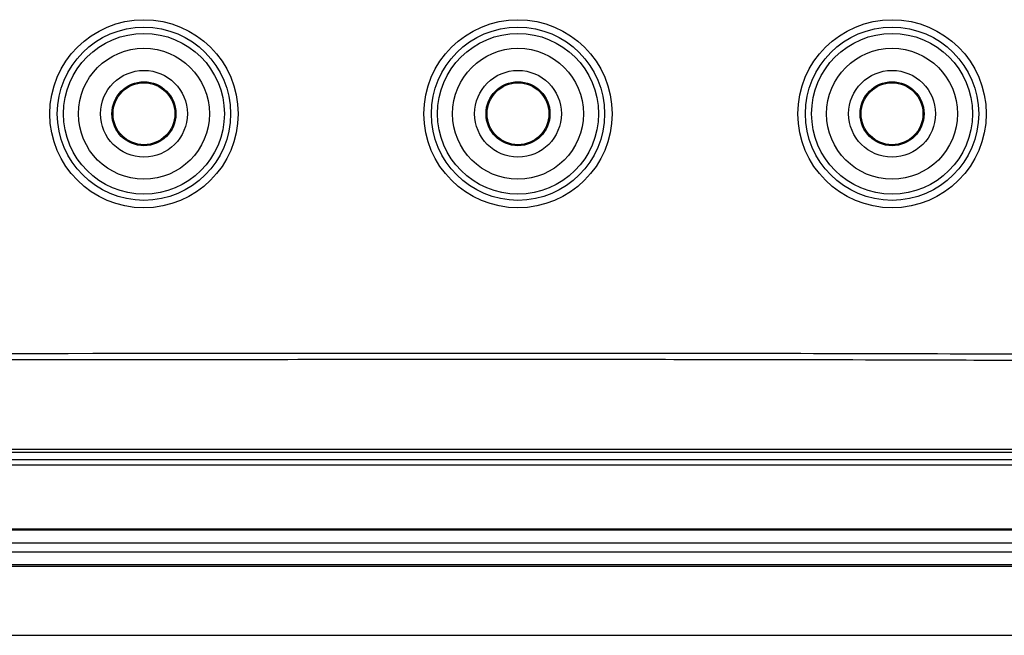
# Model space of a CAD drawing. Units: inches. Extents: x 0.3 to 16.8, y 0.3 to 10.8.
# Drawn here: x 14.1 to 14.7, y 4.5 to 4.9 of the extents above; entities that cross this region are included whole.
import ezdxf

# ---------------------------------------------------------------- set-up
doc = ezdxf.new("R2010")
doc.units = ezdxf.units.IN
doc.header["$MEASUREMENT"] = 0

msp = doc.modelspace()

# ---------------------------------------------------------------- linework, layer by layer
at = {"color": 7, "linetype": 'Continuous', "lineweight": 25}
for p, q in [((12.90557, 4.60753), (14.87494, 4.60753)), ((14.87494, 4.60378), (12.90557, 4.60378)), ((12.90557, 4.56125), (14.87494, 4.56125)), ((12.90557, 4.56043), (14.87494, 4.56043)), ((14.87494, 4.55168), (12.90557, 4.55168)), ((12.90557, 4.54582), (14.87494, 4.54582)), ((14.87494, 4.53707), (13.97588, 4.53707)), ((13.97588, 4.53625), (14.87494, 4.53625)), ((13.97588, 4.49), (15.08787, 4.49))]:
    msp.add_line(p, q, dxfattribs=at)
for centre, radius in [((14.14026, 4.83875), 0.06291), ((14.14026, 4.83875), 0.05791), ((14.39026, 4.83875), 0.06291), ((14.39026, 4.83875), 0.05791), ((14.64026, 4.83875), 0.06291), ((14.64026, 4.83875), 0.05791), ((14.14026, 4.83875), 0.05375), ((14.39026, 4.83875), 0.05375), ((14.64026, 4.83875), 0.05375), ((14.14026, 4.83875), 0.04376), ((14.39026, 4.83875), 0.04376), ((14.64026, 4.83875), 0.04376), ((14.14026, 4.83875), 0.029), ((14.39026, 4.83875), 0.029), ((14.64026, 4.83875), 0.029), ((14.14026, 4.83875), 0.02138), ((14.14026, 4.83875), 0.02068), ((14.39026, 4.83875), 0.02138), ((14.39026, 4.83875), 0.02068), ((14.64026, 4.83875), 0.02138), ((14.64026, 4.83875), 0.02068)]:
    msp.add_circle(centre, radius, dxfattribs=at)
for points, knots in [([(13.89023, 4.6783), (14.06737, 4.67849), (14.2445, 4.67882), (14.5102, 4.67871), (14.59877, 4.67858), (14.70948, 4.67822), (14.73162, 4.67813), (14.75653, 4.67803), (14.7593, 4.67799), (14.76483, 4.67806), (14.7676, 4.67817), (14.77585, 4.6787), (14.7813, 4.67933), (14.79747, 4.68201), (14.80803, 4.68489), (14.82353, 4.69082), (14.82857, 4.69304), (14.83588, 4.69674), (14.83827, 4.69804), (14.84303, 4.70067), (14.8549, 4.70733), (14.86652, 4.71438), (14.88477, 4.72618), (14.89373, 4.73235), (14.91132, 4.74521), (14.91995, 4.75192), (14.92838, 4.75889)], [0, 0, 0, 0, 0.5, 0.5, 0.75, 0.75, 0.8125, 0.8125, 0.820312, 0.820312, 0.828125, 0.828125, 0.84375, 0.84375, 0.875, 0.875, 0.890625, 0.890625, 0.898437, 0.898437, 0.90625, 0.9375, 0.9375, 0.96875, 0.96875, 1, 1, 1, 1]), ([(14.75935, 4.67365), (14.74997, 4.67368), (14.71295, 4.67381), (14.63018, 4.6741), (14.52711, 4.6743), (14.41929, 4.67438), (14.28469, 4.67438), (14.10743, 4.67419), (13.96259, 4.67402), (13.89026, 4.67394)], [0, 0, 0, 0, 0.032367, 0.127808, 0.28572, 0.388131, 0.500008, 0.750334, 1, 1, 1, 1]), ([(13.89026, 4.61452), (14.04971, 4.61453), (14.2889, 4.61454), (14.58791, 4.61453), (14.74737, 4.61452), (14.8271, 4.61451), (14.847, 4.61451)], [0, 0, 0, 0, 0.499998, 0.749999, 0.937587, 1, 1, 1, 1]), ([(14.87494, 4.61223), (14.86982, 4.61224), (14.86469, 4.61224), (14.857, 4.61225), (14.85444, 4.61225), (14.84931, 4.61225), (14.84674, 4.61225), (14.83392, 4.61225), (14.80315, 4.61225), (14.73135, 4.61225), (14.66981, 4.61225), (14.54672, 4.61225), (14.46466, 4.61225), (14.21848, 4.61225), (14.05437, 4.61225), (13.89025, 4.61225)], [0, 0, 0, 0, 0.015625, 0.015625, 0.023438, 0.023438, 0.03125, 0.03125, 0.0625, 0.125, 0.25, 0.25, 0.5, 0.5, 1, 1, 1, 1])]:
    msp.add_open_spline(points, degree=3, knots=knots, dxfattribs=at)

doc.saveas('drawing.dxf')
